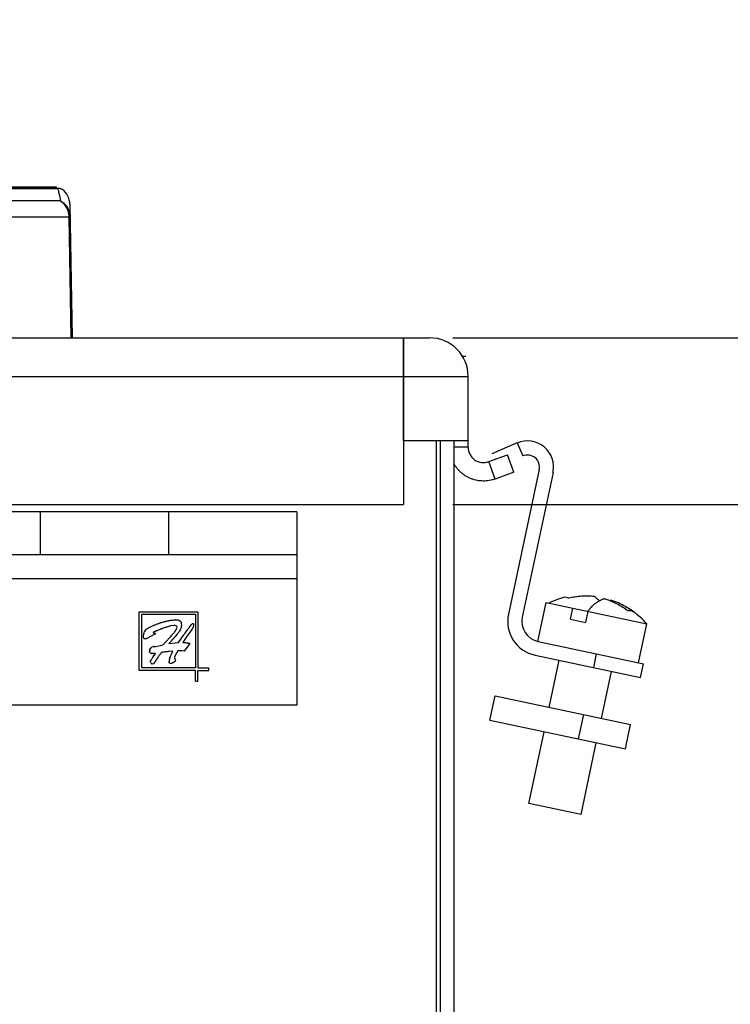
# Model space of a CAD drawing. Units: inches. Extents: x 0 to 17, y 0 to 11.
# Drawn here: x 3.7 to 4.6, y 5 to 6.3 of the extents above; entities that cross this region are included whole.
import ezdxf

# ---------------------------------------------------------------- set-up
doc = ezdxf.new("R2010")
doc.units = ezdxf.units.IN
doc.header["$LTSCALE"] = 0.935
doc.header["$MEASUREMENT"] = 0
doc.layers.get('0').update_dxf_attribs({"linetype": 'CONTINUOUS'})
doc.styles.get("Standard").update_dxf_attribs({"font": 'txt', "width": 0.8})
doc.dimstyles.new('DIMSTYLE_1', dxfattribs={"dimtxt": 0.15, "dimasz": 0.1875, "dimexe": 0.095, "dimexo": 0.0625, "dimgap": 0.075, "dimtad": 0, "dimtih": 1, "dimtoh": 1, "dimlfac": 3.076923, "dimzin": 4, "dimdsep": 46, "dimtxsty": 'Standard', "dimblk": '_FILLED', "dimblk1": '_FILLED', "dimblk2": '_FILLED', "dimcen": 0.09, "dimazin": 1, "dimtfac": 1, "dimtofl": 0, "dimtmove": 0, "dimatfit": 3, "dimldrblk": '_FILLED', "dimfxl": 1, "dimtolj": 1, "dimtzin": 4, "dimarcsym": 0})

# ---------------------------------------------------------------- blocks, each defined once
blk = doc.blocks.new('_FILLED')
at = {"color": 0, "linetype": 'ByBlock'}
blk.add_solid([(0, 0), (-1, 0.1667), (-1, -0.1667)], dxfattribs=at)
blk = doc.blocks.new('*D14')
at = {"color": 2, "linetype": 'Continuous', "transparency": 16777216}
for p, q in [((4.7892, 5.8804), (4.7892, 6.2085)), ((4.7892, 6.2085), (4.9642, 6.2085)), ((4.2696, 5.8804), (4.8842, 5.8804)), ((4.2696, 5.6694), (4.8842, 5.6694)), ((4.7892, 5.6694), (4.7892, 5.3194))]:
    blk.add_line(p, q, dxfattribs=at)
at = {"color": 2, "linetype": 'Continuous', "transparency": 16777216, "xscale": 0.1875, "yscale": 0.1875, "zscale": 0.1875}
for p, rotation in [((4.7892, 5.8804), 270), ((4.7892, 5.6694), 90)]:
    blk.add_blockref('_FILLED', p, dxfattribs=dict(at, rotation=rotation))
at = {"color": 2, "linetype": 'Continuous', "transparency": 16777216, "insert": (5.0392, 6.2835), "char_height": 0.15, "width": 2.025, "attachment_point": 1, "line_spacing_factor": 0.9}
blk.add_mtext('{\\ftxt;\\W0.0001;\\H0.0001;\\~}{\\ftxt;\\W2.4;\\H0.15; }{\\ftxt;\\W0.0001;\\H0.0001;\\~}{\\ftxt;\\W0.0001;\\H0.0001;\\~}{\\ftxt;\\W0.8;\\H0.15; }{\\ftxt;\\W0.0001;\\H0.0001;\\~}{\\ftxt;\\W0.0001;\\H0.0001;\\~}{\\ftxt;\\W4.0;\\H0.15; }{\\ftxt;\\W0.0001;\\H0.0001;\\~}{\\ftxt;\\W0.0001;\\H0.0001;\\~}{\\ftxt;\\W0.8;\\H0.15; }{\\ftxt;\\W0.0001;\\H0.0001;\\~}', dxfattribs=at)

msp = doc.modelspace()

# ---------------------------------------------------------------- linework, layer by layer
at = {"color": 7, "linetype": 'Continuous'}
for p, q in [((3.2031, 6.0697), (3.769, 6.0697)), ((3.7684, 6.0698), (3.2044, 6.0698)), ((3.2226, 6.0718), (3.7391, 6.0718)), ((3.7391, 6.0715), (3.7391, 6.0718)), ((3.7676, 6.0715), (3.7391, 6.0715)), ((3.7676, 6.0698), (3.7676, 6.0715)), ((3.7716, 6.0695), (3.7684, 6.0698)), ((3.7684, 6.0698), (3.769, 6.0697)), ((3.7716, 6.0695), (3.7698, 6.0696)), ((3.7739, 6.0689), (3.7716, 6.0695)), ((3.7747, 6.0685), (3.7739, 6.0689)), ((3.7751, 6.0684), (3.7744, 6.0686)), ((3.7751, 6.0683), (3.7747, 6.0685)), ((3.7724, 6.054), (3.5156, 6.054)), ((3.7844, 6.0495), (3.7874, 5.8804)), ((3.5438, 6.0337), (3.7831, 6.0337)), ((3.7847, 6.0337), (3.7831, 6.0337)), ((3.7831, 6.0337), (3.7858, 5.8804))]:
    msp.add_line(p, q, dxfattribs=at)
at = {"color": 6, "linetype": 'Continuous'}
for p, q in [((2.352, 5.8804), (4.2403, 5.8804)), ((2.3852, 5.8316), (4.2071, 5.8316)), ((4.2071, 5.8316), (4.289, 5.8316)), ((4.2536, 5.75), (4.2536, 4.5388)), ((4.2711, 5.75), (4.2711, 4.5388)), ((4.3152, 5.7236), (4.3388, 5.7322)), ((4.3468, 5.7102), (4.3388, 5.7322)), ((4.3232, 5.7016), (4.3152, 5.7236)), ((4.3468, 5.7102), (4.3232, 5.7016)), ((4.3966, 5.7098), (4.3577, 5.5267)), ((4.0719, 5.6598), (2.4469, 5.6598)), ((4.0719, 5.6598), (4.0719, 5.6056)), ((4.0719, 5.6056), (2.4469, 5.6056)), ((4.0719, 5.5752), (4.0719, 5.415)), ((4.3775, 5.4959), (4.388, 5.5452)), ((4.4216, 5.5381), (4.5155, 5.5181)), ((4.4983, 5.5335), (4.4982, 5.5336)), ((4.505, 5.4688), (4.5155, 5.5181)), ((4.3777, 5.4959), (4.5112, 5.4675)), ((4.4514, 5.4802), (4.4477, 5.4627)), ((4.3918, 5.4123), (4.4045, 5.4719)), ((4.5075, 5.45), (4.5112, 5.4675)), ((4.4579, 5.3983), (4.4706, 5.4579)), ((4.3233, 5.4269), (4.4948, 5.3904)), ((4.4351, 5.4031), (4.4285, 5.3723)), ((4.3167, 5.3961), (4.4883, 5.3596)), ((4.4883, 5.3596), (4.4948, 5.3904)), ((4.366, 5.2907), (4.3853, 5.3815)), ((4.4321, 5.2767), (4.4514, 5.3674)), ((4.4321, 5.2767), (4.366, 5.2907))]:
    msp.add_line(p, q, dxfattribs=at)
at = {"color": 2, "linetype": 'Continuous'}
for p, q in [((4.2071, 5.8804), (4.2071, 5.6694)), ((4.2071, 5.75), (4.2071, 5.8804)), ((4.2861, 5.857), (4.2817, 5.857)), ((4.289, 5.7419), (4.289, 5.8316)), ((4.289, 5.75), (4.2071, 5.75)), ((4.2487, 5.75), (4.2487, 4.5163)), ((4.289, 5.7419), (4.2711, 5.7419)), ((4.3512, 5.7473), (4.3189, 5.7335)), ((4.3512, 5.7473), (4.3582, 5.7308)), ((4.3791, 5.7136), (4.3402, 5.5305)), ((2.3852, 5.6694), (4.2071, 5.6694)), ((3.7469, 5.6598), (3.7469, 5.6056)), ((3.9094, 5.6598), (3.9094, 5.6056)), ((4.0719, 5.6056), (4.0719, 5.5752)), ((4.0719, 5.5752), (2.4469, 5.5752)), ((4.4129, 5.5519), (4.4156, 5.551)), ((4.4158, 5.551), (4.4156, 5.551)), ((4.388, 5.5452), (4.4216, 5.5381)), ((4.4698, 5.5482), (4.4696, 5.5471)), ((3.8722, 5.5334), (3.9467, 5.5334)), ((3.8722, 5.459), (3.8722, 5.5334)), ((3.8755, 5.5302), (3.9434, 5.5302)), ((3.8755, 5.4622), (3.8755, 5.5302)), ((3.9434, 5.5302), (3.9434, 5.4622)), ((3.9467, 5.5334), (3.9467, 5.4622)), ((4.4186, 5.5241), (4.4216, 5.5381)), ((4.4408, 5.534), (4.4378, 5.52)), ((4.4925, 5.5347), (4.4926, 5.5346)), ((4.4955, 5.5344), (4.4926, 5.5346)), ((4.4981, 5.5335), (4.4955, 5.5344)), ((4.4983, 5.5335), (4.4981, 5.5336)), ((4.4982, 5.5334), (4.4981, 5.5335)), ((3.9163, 5.5161), (3.9125, 5.5155)), ((3.9178, 5.5159), (3.9163, 5.5161)), ((3.919, 5.5155), (3.918, 5.5159)), ((3.9187, 5.5231), (3.9219, 5.5228)), ((3.9219, 5.5228), (3.9187, 5.5231)), ((3.9195, 5.5152), (3.919, 5.5155)), ((3.92, 5.5147), (3.9195, 5.5152)), ((3.9196, 5.5116), (3.9203, 5.5134)), ((3.9203, 5.5134), (3.92, 5.5147)), ((3.9219, 5.5228), (3.9229, 5.5225)), ((3.9254, 5.5196), (3.9256, 5.5188)), ((3.9256, 5.5188), (3.9258, 5.516)), ((3.9392, 5.518), (3.9396, 5.5184)), ((3.9396, 5.5184), (3.94, 5.5186)), ((3.94, 5.5186), (3.9401, 5.5187)), ((3.9401, 5.5187), (3.9404, 5.5187)), ((3.9404, 5.5187), (3.9406, 5.5187)), ((3.9406, 5.5187), (3.9408, 5.5185)), ((3.9408, 5.5185), (3.9409, 5.5183)), ((3.9409, 5.5183), (3.941, 5.5181)), ((3.941, 5.5181), (3.9411, 5.5177)), ((3.9411, 5.5177), (3.9411, 5.5176)), ((3.9411, 5.5176), (3.9411, 5.517)), ((4.4186, 5.5241), (4.4378, 5.52)), ((3.8776, 5.5023), (3.8781, 5.5054)), ((3.8777, 5.501), (3.8776, 5.5023)), ((3.8778, 5.5006), (3.8777, 5.501)), ((3.8781, 5.5054), (3.8784, 5.5067)), ((3.8784, 5.5067), (3.879, 5.5082)), ((3.8803, 5.5104), (3.879, 5.5082)), ((3.8914, 5.5047), (3.8827, 5.5001)), ((3.89, 5.5071), (3.8904, 5.5075)), ((3.89, 5.5071), (3.8902, 5.5066)), ((3.8908, 5.5077), (3.8904, 5.5075)), ((3.8916, 5.5081), (3.891, 5.5078)), ((3.892, 5.5049), (3.8914, 5.5047)), ((3.8923, 5.5084), (3.8917, 5.5081)), ((3.8922, 5.5051), (3.892, 5.5049)), ((3.8924, 5.5052), (3.8922, 5.5051)), ((3.893, 5.5087), (3.8923, 5.5084)), ((3.8929, 5.5055), (3.8925, 5.5052)), ((3.8932, 5.5058), (3.8929, 5.5055)), ((3.8934, 5.5088), (3.893, 5.5087)), ((3.893, 5.506), (3.8932, 5.5058)), ((3.8995, 5.5113), (3.8946, 5.5093)), ((3.9172, 5.5012), (3.9148, 5.4985)), ((3.9203, 5.5049), (3.9179, 5.502)), ((3.9221, 5.4945), (3.9289, 5.5043)), ((3.9241, 5.5104), (3.923, 5.5086)), ((3.9249, 5.5122), (3.9241, 5.5104)), ((3.9309, 5.5071), (3.9338, 5.5111)), ((3.9345, 5.5047), (3.9315, 5.5004)), ((3.9389, 5.5111), (3.9345, 5.5047)), ((3.8781, 5.4999), (3.8778, 5.5006)), ((3.8789, 5.4992), (3.8785, 5.4995)), ((3.88, 5.499), (3.8789, 5.4992)), ((3.8809, 5.4993), (3.88, 5.499)), ((3.8814, 5.4995), (3.8809, 5.4993)), ((3.8818, 5.4997), (3.8814, 5.4995)), ((3.8827, 5.5001), (3.8818, 5.4997)), ((3.8875, 5.4881), (3.888, 5.4886)), ((3.888, 5.4886), (3.8887, 5.489)), ((3.8887, 5.489), (3.89, 5.4894)), ((3.89, 5.4894), (3.8906, 5.4893)), ((3.8912, 5.4892), (3.8917, 5.4889)), ((3.8917, 5.4889), (3.9024, 5.4915)), ((3.91, 5.4931), (3.918, 5.4941)), ((3.918, 5.4941), (3.9221, 5.4945)), ((3.9315, 5.5004), (3.9275, 5.4946)), ((3.9366, 5.4934), (3.9292, 5.4835)), ((3.8853, 5.4831), (3.8857, 5.4851)), ((3.8857, 5.4851), (3.8853, 5.4831)), ((3.8858, 5.4819), (3.8853, 5.4831)), ((3.8863, 5.4814), (3.8858, 5.4819)), ((3.8859, 5.4857), (3.8865, 5.4867)), ((3.8869, 5.481), (3.8863, 5.4814)), ((3.89, 5.4804), (3.8884, 5.4805)), ((3.8892, 5.4753), (3.8901, 5.4765)), ((3.8928, 5.4805), (3.89, 5.4804)), ((3.8901, 5.4765), (3.8913, 5.4783)), ((3.8913, 5.4783), (3.8915, 5.4786)), ((3.8915, 5.4786), (3.8928, 5.4805)), ((3.9149, 5.4836), (3.9101, 5.4831)), ((3.9109, 5.4746), (3.9118, 5.477)), ((3.9118, 5.477), (3.9126, 5.479)), ((3.9126, 5.479), (3.9149, 5.4836)), ((3.9189, 5.4797), (3.918, 5.4779)), ((3.9196, 5.4808), (3.9189, 5.4797)), ((3.9213, 5.4839), (3.9196, 5.4808)), ((3.9239, 5.4839), (3.9213, 5.4839)), ((3.9266, 5.4838), (3.9239, 5.4839)), ((3.9292, 5.4835), (3.9266, 5.4838)), ((4.374, 5.4784), (4.5075, 5.45)), ((3.8868, 5.4709), (3.8873, 5.4723)), ((3.8868, 5.4699), (3.8868, 5.4709)), ((3.8868, 5.4696), (3.8868, 5.4699)), ((3.8869, 5.469), (3.8868, 5.4696)), ((3.8874, 5.4682), (3.8869, 5.469)), ((3.8873, 5.4723), (3.8877, 5.473)), ((3.8879, 5.4677), (3.8874, 5.4682)), ((3.8877, 5.473), (3.8882, 5.4738)), ((3.8886, 5.4673), (3.8883, 5.4675)), ((3.8894, 5.4672), (3.8886, 5.4673)), ((3.8904, 5.4676), (3.8894, 5.4672)), ((3.9103, 5.4695), (3.9102, 5.4703)), ((3.9104, 5.4688), (3.9103, 5.4693)), ((3.9105, 5.4686), (3.9104, 5.4688)), ((3.9108, 5.4683), (3.9105, 5.4686)), ((3.911, 5.4681), (3.9108, 5.4683)), ((3.9117, 5.468), (3.911, 5.4681)), ((3.9117, 5.468), (3.9131, 5.4682)), ((3.9137, 5.4684), (3.9131, 5.4682)), ((3.9144, 5.4687), (3.9137, 5.4684)), ((3.9172, 5.475), (3.9174, 5.4739)), ((3.9177, 5.4709), (3.9173, 5.4705)), ((3.9174, 5.4739), (3.9177, 5.4732)), ((3.9177, 5.4732), (3.9182, 5.472)), ((3.9179, 5.4712), (3.9177, 5.4709)), ((3.9182, 5.472), (3.9179, 5.4712)), ((3.9434, 5.459), (3.8722, 5.459)), ((3.9434, 5.4622), (3.8755, 5.4622)), ((3.9434, 5.4453), (3.9434, 5.459)), ((3.9467, 5.4622), (3.9603, 5.4622)), ((3.9467, 5.459), (3.9603, 5.459)), ((3.9467, 5.4453), (3.9467, 5.459)), ((3.9603, 5.459), (3.9603, 5.4622)), ((3.9434, 5.4453), (3.9467, 5.4453)), ((4.3167, 5.3961), (4.3233, 5.4269)), ((4.0719, 5.415), (2.4469, 5.415))]:
    msp.add_line(p, q, dxfattribs=at)
at = {"color": 7, "linetype": 'Continuous'}
for centre, radius, start, end in [((3.6819, 6.0449), 0.0905, 14.6231, 15.8634), ((3.76, 6.0491), 0.0244, 1, 51.9267)]:
    msp.add_arc(centre, radius, start, end, dxfattribs=at)
at = {"color": 2, "linetype": 'Continuous'}
for centre, radius, start, end in [((4.2403, 5.8316), 0.0488, 0, 90), ((4.3642, 5.7167), 0.0153, 348, 113), ((4.4361, 5.4509), 0.1037, 102.9716, 115.5072), ((4.4103, 5.5402), 0.0121, 59.2249, 63.1491), ((4.421, 5.4572), 0.0911, 71.3092, 71.7954), ((4.4388, 5.4538), 0.0994, 59.9842, 71.8283), ((4.4381, 5.4524), 0.101, 53.4881, 59.9869), ((4.3831, 5.5213), 0.0439, 168, 258), ((4.3831, 5.5213), 0.026, 168, 258), ((4.4931, 5.5226), 0.0121, 92.8509, 96.7751), ((4.4927, 5.5228), 0.0119, 62.3564, 63.157), ((4.4929, 5.5228), 0.0118, 63.147, 63.9546), ((4.4925, 5.5225), 0.0123, 59.2459, 62.3399), ((4.4378, 5.4521), 0.1014, 53.022, 53.395), ((3.9441, 5.3986), 0.1211, 108.1442, 109.2982), ((3.9341, 5.4293), 0.0889, 106.7726, 108.1499), ((3.9287, 5.4472), 0.0702, 104.7628, 106.818), ((3.926, 5.4576), 0.0595, 103.1105, 104.7693), ((3.9168, 5.5109), 0.00514, 75.9113, 78.2887), ((3.9409, 5.5168), 0.00208, 129.6142, 131.2614), ((3.9067, 5.4777), 0.0339, 117.5241, 117.8256), ((3.8966, 5.4979), 0.0113, 115.5193, 116.0906), ((3.8964, 5.4974), 0.0088, 116.8136, 117.161), ((3.9277, 5.427), 0.0888, 112.451, 112.7314), ((3.9492, 5.3741), 0.1458, 112.0073, 112.3533), ((3.9569, 5.3622), 0.1597, 110.3098, 111.081), ((3.9541, 5.3699), 0.1515, 109.269, 110.3117), ((3.6278, 5.7579), 0.3869, 318.4227, 318.5748), ((3.8838, 5.534), 0.0467, 321.4782, 324.3183), ((3.8835, 5.5342), 0.0471, 324.3209, 327.0057), ((4.1371, 5.3563), 0.2555, 143.8137, 144.5897), ((3.7058, 5.6802), 0.2839, 323.4241, 323.8592), ((3.8798, 5.501), 0.00202, 213.2399, 231.1985), ((3.89, 5.4858), 0.00352, 74.985, 80.2153), ((3.8899, 5.4854), 0.00399, 70.9712, 75.0019), ((3.4811, 5.897), 0.5847, 316.0908, 316.4751), ((3.2206, 6.1161), 0.9291, 317.8981, 318.3402), ((3.8927, 5.4828), 0.00734, 156.6843, 161.8446), ((3.8935, 5.4824), 0.00825, 142.8595, 148.2675), ((3.8933, 5.4826), 0.00797, 136.519, 142.8491), ((3.8894, 5.4861), 0.0057, 243.8067, 253.2732), ((3.8894, 5.4863), 0.00586, 253.2695, 259.2499), ((4.2707, 5.2084), 0.4604, 143.5905, 143.8831), ((3.9531, 5.1608), 0.3252, 98.4731, 99.3622), ((3.9293, 5.3203), 0.164, 96.7466, 98.4785), ((3.8894, 5.4695), 0.00234, 232.0907, 241.4709), ((4.1935, 5.2687), 0.3678, 145.8923, 146.1084), ((3.9765, 5.4155), 0.1058, 145.5914, 145.8316), ((3.9139, 5.47), 0.00363, 187.4773, 190.7203), ((3.907, 5.4848), 0.0177, 294.8322, 296.6696), ((3.9078, 5.4831), 0.0157, 296.6631, 299.1153), ((3.9089, 5.4812), 0.0136, 299.1082, 301.3421), ((3.91, 5.4793), 0.0114, 301.3298, 304.3896), ((3.9111, 5.4778), 0.00958, 304.3914, 307.4435), ((3.9119, 5.4767), 0.00815, 307.4272, 311.1175)]:
    msp.add_arc(centre, radius, start, end, dxfattribs=at)
at = {"color": 6, "linetype": 'Continuous'}
for centre, radius, start, end in [((4.3085, 5.7419), 0.0195, 180, 290), ((4.3642, 5.7167), 0.0331, 348, 113), ((4.433, 5.4437), 0.1111, 54.0871, 59.9979), ((4.433, 5.4437), 0.1111, 42.0757, 53.9998)]:
    msp.add_arc(centre, radius, start, end, dxfattribs=at)
at = {"color": 7, "linetype": 'Continuous'}
for points, knots in [([(3.7744, 6.0686), (3.7742, 6.0687), (3.7735, 6.0689), (3.7723, 6.0693), (3.7708, 6.0696), (3.7696, 6.0696), (3.769, 6.0697)], [0, 0, 0, 0, 0.159401, 0.380886, 0.661247, 1, 1, 1, 1]), ([(3.7695, 6.0678), (3.77, 6.066), (3.771, 6.0614), (3.7719, 6.0568), (3.7724, 6.054)], [0, 0, 0, 0, 0.391446, 1, 1, 1, 1]), ([(3.7724, 6.054), (3.7742, 6.053), (3.7776, 6.0505), (3.7815, 6.0456), (3.784, 6.0399), (3.7846, 6.0358), (3.7847, 6.0337)], [0, 0, 0, 0, 0.252064, 0.50255, 0.75167, 1, 1, 1, 1]), ([(3.7724, 6.054), (3.774, 6.0529), (3.777, 6.0503), (3.7804, 6.0454), (3.7825, 6.0397), (3.783, 6.0357), (3.7831, 6.0337)], [0, 0, 0, 0, 0.244689, 0.493475, 0.745723, 1, 1, 1, 1])]:
    msp.add_open_spline(points, degree=3, knots=knots, dxfattribs=at)
at = {"color": 2, "linetype": 'Continuous'}
for points, knots in [([(4.3232, 5.7016), (4.322, 5.7012), (4.3195, 5.7004), (4.3158, 5.6996), (4.312, 5.6991), (4.3082, 5.699), (4.305, 5.6991), (4.3024, 5.6994), (4.2999, 5.6998), (4.2968, 5.7006), (4.2931, 5.7018), (4.2896, 5.7033), (4.2868, 5.7049), (4.2847, 5.7062), (4.2826, 5.7077), (4.2801, 5.7097), (4.2773, 5.7124), (4.2748, 5.7153), (4.2726, 5.7184), (4.2713, 5.7206), (4.2707, 5.7217)], [0, 0, 0, 0, 0.062509, 0.125009, 0.187506, 0.249999, 0.312491, 0.343748, 0.375004, 0.4375, 0.5, 0.562501, 0.624997, 0.656253, 0.687511, 0.750007, 0.812505, 0.875006, 0.937504, 1, 1, 1, 1]), ([(4.4491, 5.5527), (4.4464, 5.5529), (4.4409, 5.5533), (4.4327, 5.5531), (4.4246, 5.5522), (4.4192, 5.5512), (4.4165, 5.5506)], [0, 0, 0, 0, 0.249216, 0.498864, 0.749083, 1, 1, 1, 1]), ([(4.4491, 5.5527), (4.4497, 5.5523), (4.4507, 5.5516), (4.4523, 5.5503), (4.4537, 5.5488), (4.4546, 5.5476), (4.455, 5.547)], [0, 0, 0, 0, 0.229178, 0.470454, 0.726629, 1, 1, 1, 1]), ([(4.4408, 5.534), (4.4415, 5.5349), (4.4429, 5.5368), (4.4451, 5.5393), (4.4473, 5.5416), (4.4487, 5.543), (4.4495, 5.5437)], [0, 0, 0, 0, 0.272751, 0.530363, 0.77275, 1, 1, 1, 1]), ([(4.4627, 5.5498), (4.4622, 5.5497), (4.4612, 5.5496), (4.4597, 5.5492), (4.4581, 5.5486), (4.4566, 5.5479), (4.455, 5.547), (4.4534, 5.546), (4.4518, 5.5448), (4.4507, 5.5439), (4.4502, 5.5434)], [0, 0, 0, 0, 0.105236, 0.214688, 0.329222, 0.449583, 0.576404, 0.710195, 0.851315, 1, 1, 1, 1]), ([(4.4627, 5.5498), (4.4653, 5.5489), (4.4704, 5.547), (4.4778, 5.5435), (4.4849, 5.5394), (4.4895, 5.5363), (4.4916, 5.5346)], [0, 0, 0, 0, 0.249216, 0.498864, 0.749083, 1, 1, 1, 1]), ([(3.8831, 5.5124), (3.8836, 5.5128), (3.8848, 5.5134), (3.8865, 5.5143), (3.8882, 5.5151), (3.8899, 5.5159), (3.8917, 5.5166), (3.8935, 5.5174), (3.8953, 5.5181), (3.8971, 5.5187), (3.8986, 5.5192), (3.8998, 5.5196), (3.901, 5.52), (3.9026, 5.5205), (3.9041, 5.5209), (3.9054, 5.5212), (3.9066, 5.5215), (3.9082, 5.5219), (3.91, 5.5222), (3.9113, 5.5225), (3.9119, 5.5226)], [0, 0, 0, 0, 0.062578, 0.125007, 0.187476, 0.249988, 0.312493, 0.374983, 0.437476, 0.499978, 0.562476, 0.593721, 0.624963, 0.687448, 0.749949, 0.781208, 0.812473, 0.875003, 0.937509, 1, 1, 1, 1]), ([(3.9119, 5.5226), (3.9125, 5.5226), (3.9147, 5.5229), (3.917, 5.5231), (3.9187, 5.5231)], [0, 0, 0, 0, 0.249996, 1, 1, 1, 1]), ([(3.9229, 5.5225), (3.923, 5.5225), (3.9234, 5.5223), (3.9238, 5.5221), (3.9242, 5.5218), (3.9245, 5.5215), (3.9246, 5.5214)], [0, 0, 0, 0, 0.257247, 0.510075, 0.757316, 1, 1, 1, 1]), ([(3.9246, 5.5214), (3.9247, 5.5213), (3.9249, 5.521), (3.9251, 5.5206), (3.9253, 5.5201), (3.9254, 5.5197), (3.9254, 5.5196)], [0, 0, 0, 0, 0.243178, 0.490282, 0.742908, 1, 1, 1, 1]), ([(3.9258, 5.516), (3.9257, 5.5153), (3.9255, 5.5141), (3.9252, 5.5128), (3.9249, 5.5122)], [0, 0, 0, 0, 0.499446, 1, 1, 1, 1]), ([(3.9351, 5.5128), (3.9354, 5.5132), (3.9367, 5.515), (3.9381, 5.5168), (3.9392, 5.518)], [0, 0, 0, 0, 0.250442, 1, 1, 1, 1]), ([(3.9411, 5.517), (3.9411, 5.5167), (3.9411, 5.5163), (3.9411, 5.5158), (3.941, 5.5154), (3.9409, 5.515), (3.9409, 5.5146), (3.9407, 5.5142), (3.9406, 5.5138), (3.9404, 5.5135), (3.9402, 5.5131), (3.94, 5.5127), (3.9397, 5.5123), (3.9394, 5.5117), (3.9391, 5.5113), (3.9389, 5.5111)], [0, 0, 0, 0, 0.12521, 0.18784, 0.25029, 0.312548, 0.37475, 0.437088, 0.499639, 0.562383, 0.625214, 0.687962, 0.750524, 0.875307, 1, 1, 1, 1]), ([(3.8831, 5.5124), (3.8826, 5.5121), (3.8816, 5.5115), (3.8807, 5.5108), (3.8803, 5.5104)], [0, 0, 0, 0, 0.501267, 1, 1, 1, 1]), ([(3.8902, 5.5066), (3.8903, 5.5065), (3.8904, 5.5064), (3.8906, 5.5063), (3.8908, 5.5063), (3.891, 5.5062), (3.8912, 5.5062), (3.8913, 5.5062), (3.8915, 5.5062), (3.8917, 5.5061), (3.8919, 5.5061), (3.8921, 5.5061), (3.8922, 5.5061), (3.8924, 5.5061), (3.8925, 5.506), (3.8926, 5.506), (3.8927, 5.506), (3.8928, 5.506), (3.8929, 5.506), (3.8929, 5.506), (3.893, 5.506)], [0, 0, 0, 0, 0.125136, 0.188627, 0.251115, 0.313384, 0.375723, 0.438137, 0.500574, 0.56299, 0.625389, 0.687786, 0.750191, 0.812612, 0.843821, 0.875021, 0.906208, 0.937376, 0.968552, 1, 1, 1, 1]), ([(3.9051, 5.4943), (3.9057, 5.495), (3.9067, 5.496), (3.908, 5.4974), (3.9089, 5.4985), (3.9099, 5.4995), (3.9108, 5.5006), (3.9118, 5.5016), (3.913, 5.503), (3.9143, 5.5044), (3.9155, 5.5059), (3.9164, 5.507), (3.9171, 5.5079), (3.9177, 5.5087), (3.9181, 5.5092), (3.9185, 5.5098), (3.9189, 5.5104), (3.9193, 5.511), (3.9195, 5.5114), (3.9196, 5.5116)], [0, 0, 0, 0, 0.124994, 0.187491, 0.249988, 0.312485, 0.374982, 0.437479, 0.499975, 0.624973, 0.687469, 0.749952, 0.812469, 0.843748, 0.875008, 0.906218, 0.937378, 0.968587, 1, 1, 1, 1]), ([(3.9275, 5.4946), (3.9279, 5.4945), (3.9287, 5.4945), (3.9298, 5.4944), (3.9309, 5.4943), (3.9321, 5.4942), (3.9332, 5.494), (3.9343, 5.4938), (3.9354, 5.4936), (3.9362, 5.4935), (3.9366, 5.4934)], [0, 0, 0, 0, 0.124997, 0.249991, 0.374985, 0.5, 0.625016, 0.750009, 0.875003, 1, 1, 1, 1]), ([(3.8988, 5.4798), (3.8984, 5.4793), (3.8977, 5.4783), (3.8968, 5.477), (3.8961, 5.476), (3.8956, 5.4752), (3.8951, 5.4745), (3.8947, 5.4738), (3.8943, 5.4733), (3.894, 5.4728), (3.8936, 5.4721), (3.8931, 5.4715), (3.8928, 5.471), (3.8926, 5.4706), (3.8923, 5.4702), (3.8921, 5.4699), (3.892, 5.4696), (3.8918, 5.4694), (3.8916, 5.4691), (3.8914, 5.4689), (3.8913, 5.4687), (3.8912, 5.4685), (3.891, 5.4682), (3.8908, 5.4679), (3.8905, 5.4677), (3.8904, 5.4676)], [0, 0, 0, 0, 0.124962, 0.249924, 0.312405, 0.374886, 0.437366, 0.499846, 0.531088, 0.562332, 0.624813, 0.687275, 0.718519, 0.749786, 0.781062, 0.812298, 0.827886, 0.843453, 0.87459, 0.890207, 0.905886, 0.921646, 0.937469, 0.968939, 1, 1, 1, 1]), ([(3.9172, 5.475), (3.9172, 5.4753), (3.9173, 5.4758), (3.9175, 5.4765), (3.9177, 5.4772), (3.9179, 5.4777), (3.918, 5.4779)], [0, 0, 0, 0, 0.248657, 0.498249, 0.74903, 1, 1, 1, 1]), ([(3.9109, 5.4746), (3.9107, 5.4739), (3.9104, 5.4724), (3.9102, 5.471), (3.9102, 5.4703)], [0, 0, 0, 0, 0.500507, 1, 1, 1, 1])]:
    msp.add_open_spline(points, degree=3, knots=knots, dxfattribs=at)
at = {"color": 6, "linetype": 'Continuous'}
msp.add_open_spline([(4.4732, 5.5456), (4.4727, 5.5461), (4.4717, 5.5471), (4.4705, 5.5479), (4.4698, 5.5482)], degree=3, knots=[0, 0, 0, 0, 0.514497, 1, 1, 1, 1], dxfattribs=at)

# ---------------------------------------------------------------- dimensions: what is measured, and where the dimension line sits
at = {"color": 2, "linetype": 'Continuous'}
dim = msp.add_linear_dim(base=(4.7892, 5.8804), p1=(4.2071, 5.6694), p2=(4.2071, 5.8804), angle=90, text='{\\ftxt;\\W0.0001;\\H0.0001;\\~}{\\ftxt;\\W2.4;\\H0.15; }{\\ftxt;\\W0.0001;\\H0.0001;\\~}{\\ftxt;\\W0.0001;\\H0.0001;\\~}{\\ftxt;\\W0.8;\\H0.15; }{\\ftxt;\\W0.0001;\\H0.0001;\\~}{\\ftxt;\\W0.0001;\\H0.0001;\\~}{\\ftxt;\\W4.0;\\H0.15; }{\\ftxt;\\W0.0001;\\H0.0001;\\~}{\\ftxt;\\W0.0001;\\H0.0001;\\~}{\\ftxt;\\W0.8;\\H0.15; }{\\ftxt;\\W0.0001;\\H0.0001;\\~}', dimstyle='DIMSTYLE_1', dxfattribs=at)
dim.commit()
dim.dimension.update_dxf_attribs({"geometry": '*D14', "text_midpoint": (6.2692, 6.1335), "dimtype": 160})

doc.saveas('drawing.dxf')
